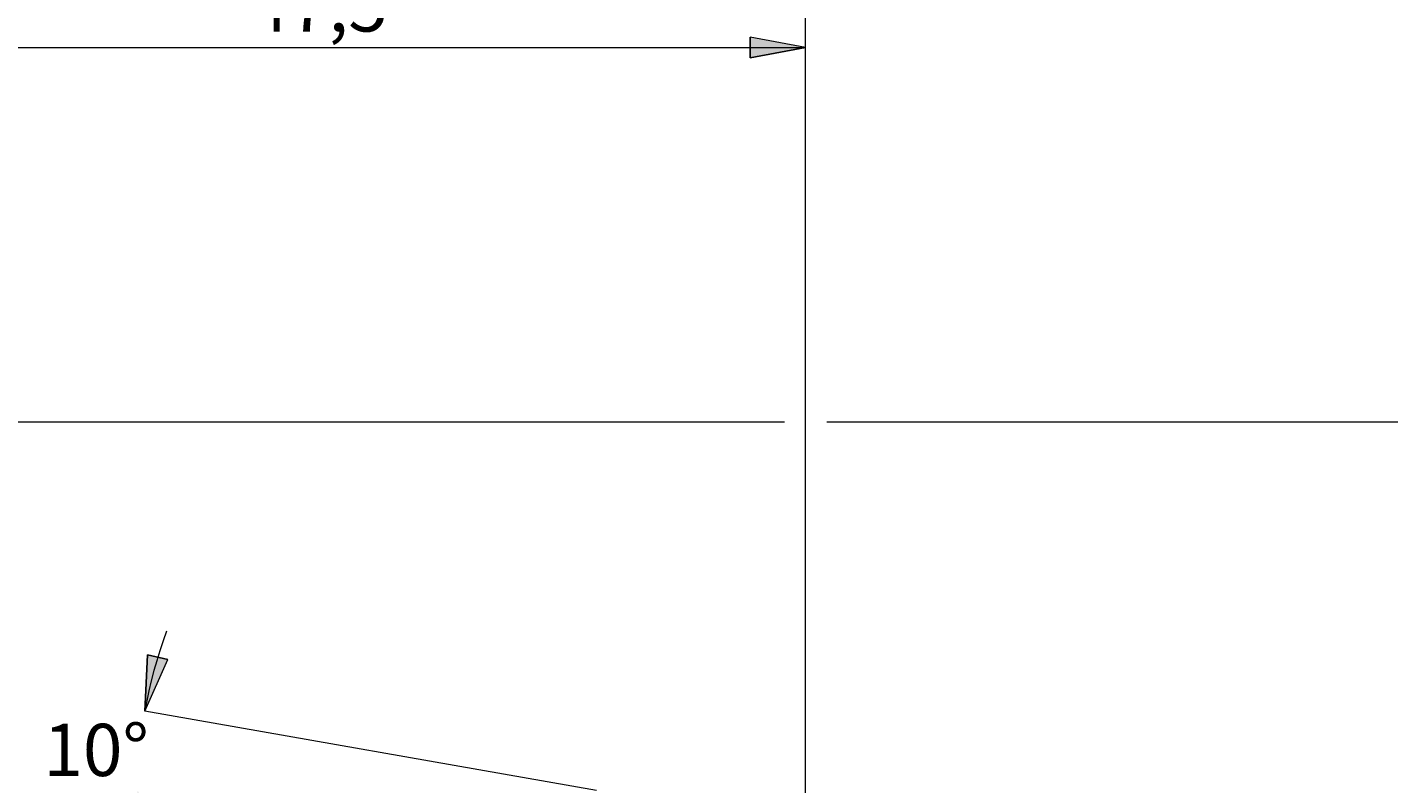
# Model space of a CAD drawing. Extents: x 13 to 827, y 18 to 576.
# Drawn here: x 547 to 686, y 382 to 460 of the extents above; entities that cross this region are included whole.
import ezdxf

# ---------------------------------------------------------------- set-up
doc = ezdxf.new("R2010")
doc.units = 0
doc.header["$MEASUREMENT"] = 0
doc.layers.add('Ebene 1', color=7, linetype='Continuous', lineweight=0)

msp = doc.modelspace()

# ---------------------------------------------------------------- hatches: boundary and pattern name
at = {"layer": 'Ebene 1', "true_color": 0x000000, "transparency": 33554687}
h = msp.add_hatch(color=18, dxfattribs=at)
h.dxf.hatch_style = 2
edge = h.paths.add_edge_path()
edge.add_spline(control_points=[(226.25, 203.86), (226.25, 203.86), (231.92, 204.92), (231.92, 204.92), (231.92, 204.92), (231.92, 202.79), (231.92, 202.79)], knot_values=[0, 0, 0, 0, 1, 1, 1, 2, 2, 2, 2], degree=3, periodic=0)
edge.add_line((231.92, 202.79), (226.25, 203.86))
edge = h.paths.add_edge_path()
edge.add_spline(control_points=[(626.5, 203.86), (626.5, 203.86), (620.83, 202.79), (620.83, 202.79), (620.83, 202.79), (620.83, 204.92), (620.83, 204.92)], knot_values=[0, 0, 0, 0, 1, 1, 1, 2, 2, 2, 2], degree=3, periodic=0)
edge.add_line((620.83, 204.92), (626.5, 203.86))
edge = h.paths.add_edge_path()
edge.add_spline(control_points=[(537.68, 237.49), (537.68, 237.49), (543.35, 238.55), (543.35, 238.55), (543.35, 238.55), (543.35, 236.43), (543.35, 236.43)], knot_values=[0, 0, 0, 0, 1, 1, 1, 2, 2, 2, 2], degree=3, periodic=0)
edge.add_line((543.35, 236.43), (537.68, 237.49))
edge = h.paths.add_edge_path()
edge.add_spline(control_points=[(626.5, 237.49), (626.5, 237.49), (620.83, 236.43), (620.83, 236.43), (620.83, 236.43), (620.83, 238.55), (620.83, 238.55)], knot_values=[0, 0, 0, 0, 1, 1, 1, 2, 2, 2, 2], degree=3, periodic=0)
edge.add_line((620.83, 238.55), (626.5, 237.49))
edge = h.paths.add_edge_path()
edge.add_spline(control_points=[(418.63, 480.47), (418.63, 480.47), (424.3, 481.53), (424.3, 481.53), (424.3, 481.53), (424.3, 479.4), (424.3, 479.4)], knot_values=[0, 0, 0, 0, 1, 1, 1, 2, 2, 2, 2], degree=3, periodic=0)
edge.add_line((424.3, 479.4), (418.63, 480.47))
edge = h.paths.add_edge_path()
edge.add_spline(control_points=[(626.5, 480.47), (626.5, 480.47), (620.83, 479.4), (620.83, 479.4), (620.83, 479.4), (620.83, 481.53), (620.83, 481.53)], knot_values=[0, 0, 0, 0, 1, 1, 1, 2, 2, 2, 2], degree=3, periodic=0)
edge.add_line((620.83, 481.53), (626.5, 480.47))
edge = h.paths.add_edge_path()
edge.add_spline(control_points=[(558.8, 389.63), (558.8, 389.63), (559.08, 395.39), (559.08, 395.39), (559.08, 395.39), (561.15, 394.9), (561.15, 394.9)], knot_values=[0, 0, 0, 0, 1, 1, 1, 2, 2, 2, 2], degree=3, periodic=0)
edge.add_line((561.15, 394.9), (558.8, 389.63))
edge = h.paths.add_edge_path()
edge.add_spline(control_points=[(558.09, 381.47), (558.09, 381.47), (559.49, 375.88), (559.49, 375.88), (559.49, 375.88), (557.36, 375.75), (557.36, 375.75)], knot_values=[0, 0, 0, 0, 1, 1, 1, 2, 2, 2, 2], degree=3, periodic=0)
edge.add_line((557.36, 375.75), (558.09, 381.47))
h = msp.add_hatch(color=18, dxfattribs=at)
h.dxf.hatch_style = 2
edge = h.paths.add_edge_path()
edge.add_spline(control_points=[(536.74, 457.62), (536.74, 457.62), (542.41, 458.69), (542.41, 458.69), (542.41, 458.69), (542.41, 456.56), (542.41, 456.56)], knot_values=[0, 0, 0, 0, 1, 1, 1, 2, 2, 2, 2], degree=3, periodic=0)
edge.add_line((542.41, 456.56), (536.74, 457.62))
edge = h.paths.add_edge_path()
edge.add_spline(control_points=[(626.5, 457.62), (626.5, 457.62), (620.83, 456.56), (620.83, 456.56), (620.83, 456.56), (620.83, 458.69), (620.83, 458.69)], knot_values=[0, 0, 0, 0, 1, 1, 1, 2, 2, 2, 2], degree=3, periodic=0)
edge.add_line((620.83, 458.69), (626.5, 457.62))

# ---------------------------------------------------------------- linework, layer by layer
at = {"layer": 'Ebene 1', "color": 18, "lineweight": 18, "true_color": 0x000000}
for points in [[(626.5, 376.9), (626.5, 376.9), (626.5, 480.47), (626.5, 480.47)], [(536.74, 457.62), (536.74, 457.62), (626.5, 457.62), (626.5, 457.62)], [(626.5, 376.9), (626.5, 376.9), (626.5, 457.62), (626.5, 457.62)], [(538.9, 419.27), (538.9, 419.27), (624.34, 419.27), (624.34, 419.27)], [(628.66, 419.27), (628.66, 419.27), (701.02, 419.27), (701.02, 419.27)], [(605.07, 381.47), (605.07, 381.47), (558.8, 389.63), (558.8, 389.63)]]:
    msp.add_open_spline(points, degree=3, dxfattribs=at)
for points, knots in [([(626.5, 457.62), (626.5, 457.62), (620.83, 456.56), (620.83, 456.56), (620.83, 456.56), (620.83, 458.69), (620.83, 458.69), (620.83, 458.69), (626.5, 457.62), (626.5, 457.62)], [0, 0, 0, 0, 1, 1, 1, 2, 2, 2, 3, 3, 3, 3]), ([(561.02, 397.81), (561.02, 397.81), (560.66, 396.81), (560.66, 396.81), (560.66, 396.81), (560.33, 395.81), (560.33, 395.81), (560.33, 395.81), (560.01, 394.79), (560.01, 394.79), (560.01, 394.79), (559.72, 393.77), (559.72, 393.77), (559.72, 393.77), (559.46, 392.74), (559.46, 392.74), (559.46, 392.74), (559.22, 391.71), (559.22, 391.71), (559.22, 391.71), (559, 390.67), (559, 390.67), (559, 390.67), (558.8, 389.63), (558.8, 389.63)], [0, 0, 0, 0, 1, 1, 1, 2, 2, 2, 3, 3, 3, 4, 4, 4, 5, 5, 5, 6, 6, 6, 7, 7, 7, 8, 8, 8, 8]), ([(561.02, 397.81), (561.02, 397.81), (560.66, 396.81), (560.66, 396.81), (560.66, 396.81), (560.33, 395.81), (560.33, 395.81), (560.33, 395.81), (560.01, 394.79), (560.01, 394.79), (560.01, 394.79), (559.72, 393.77), (559.72, 393.77), (559.72, 393.77), (559.46, 392.74), (559.46, 392.74), (559.46, 392.74), (559.22, 391.71), (559.22, 391.71), (559.22, 391.71), (559, 390.67), (559, 390.67), (559, 390.67), (558.8, 389.63), (558.8, 389.63)], [0, 0, 0, 0, 1, 1, 1, 2, 2, 2, 3, 3, 3, 4, 4, 4, 5, 5, 5, 6, 6, 6, 7, 7, 7, 8, 8, 8, 8]), ([(558.8, 389.63), (558.8, 389.63), (559.08, 395.39), (559.08, 395.39), (559.08, 395.39), (561.15, 394.9), (561.15, 394.9), (561.15, 394.9), (558.8, 389.63), (558.8, 389.63)], [0, 0, 0, 0, 1, 1, 1, 2, 2, 2, 3, 3, 3, 3])]:
    msp.add_open_spline(points, degree=3, knots=knots, dxfattribs=at)
at = {"layer": 'Ebene 1'}
for points in [[(626.5, 457.62), (626.5, 457.62), (620.83, 456.56), (620.83, 456.56), (620.83, 456.56), (620.83, 458.69), (620.83, 458.69)], [(558.8, 389.63), (558.8, 389.63), (559.08, 395.39), (559.08, 395.39), (559.08, 395.39), (561.15, 394.9), (561.15, 394.9)]]:
    msp.add_open_spline(points, degree=3, knots=[0, 0, 0, 0, 1, 1, 1, 2, 2, 2, 2], dxfattribs=at)

# ---------------------------------------------------------------- texts
at = {"layer": 'Ebene 1', "char_height": 0.2, "attachment_point": 7}
for s, insert in [('\\C18;\\c0;\\FCentury Gothic|b0|i0|c1;\\H5.351843;\\W1.000302;  47,5  ', (569.51, 459.27)), ('\\C18;\\c0;\\FCentury Gothic|b0|i0|c1;\\H5.351843;\\W1.000255;  10°  ', (548.4, 382.97))]:
    msp.add_mtext(s, dxfattribs=dict(at, insert=insert))

doc.saveas('drawing.dxf')
